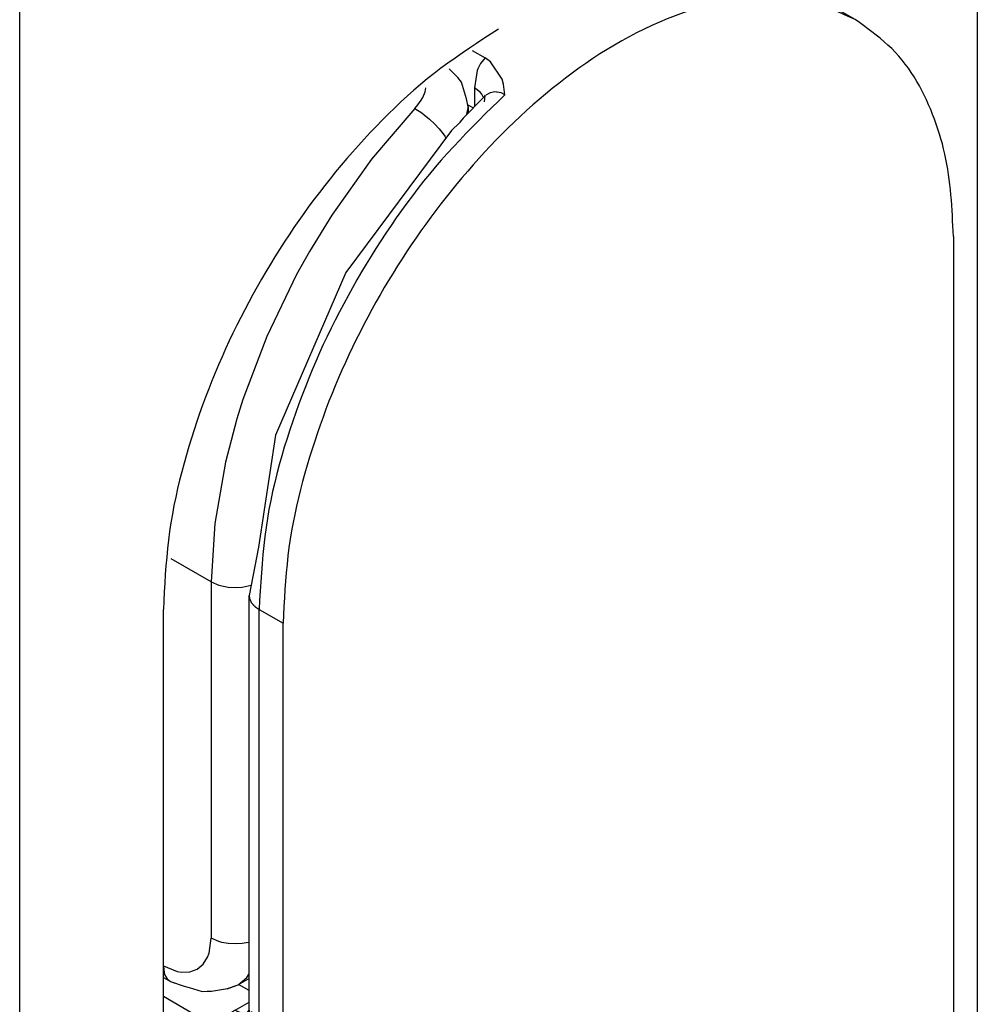
# Model space of a CAD drawing. Extents: x -825 to 135, y 13 to 521.
# Drawn here: x -719 to -716, y 140 to 143 of the extents above; entities that cross this region are included whole.
import ezdxf

# ---------------------------------------------------------------- set-up
doc = ezdxf.new("R2010")
doc.units = 0
doc.layers.get('0').update_dxf_attribs({"linetype": 'CONTINUOUS'})

# ---------------------------------------------------------------- blocks, each defined once
blk = doc.blocks.new('PX001028_ANTA__125', base_point=(-4019.752, 608.814))
at = {"color": 7, "linetype": 'CONTINUOUS'}
for p, q in [((-3595.488, 608.814), (-3595.488, 1425.31)), ((-3581.346, 900.651), (-3581.346, 699.369)), ((-3593.366, 659.845), (-3593.366, 707.201))]:
    blk.add_line(p, q, dxfattribs=at)
blk.add_lwpolyline([(-3588.417, 715.775), (-3588.525, 715.705), (-3588.633, 715.634), (-3588.74, 715.564), (-3588.847, 715.492), (-3588.954, 715.42), (-3589.059, 715.347), (-3589.164, 715.272), (-3589.267, 715.196), (-3589.369, 715.118), (-3589.469, 715.038), (-3589.568, 714.956), (-3589.666, 714.872), (-3589.762, 714.787), (-3589.857, 714.7), (-3589.95, 714.611), (-3590.043, 714.521), (-3590.134, 714.43), (-3590.223, 714.338), (-3590.312, 714.245), (-3590.4, 714.15), (-3590.486, 714.055), (-3590.572, 713.959), (-3590.656, 713.862), (-3590.739, 713.764), (-3590.822, 713.665), (-3590.903, 713.565), (-3590.983, 713.465), (-3591.061, 713.363), (-3591.139, 713.261), (-3591.216, 713.157), (-3591.291, 713.053), (-3591.365, 712.948), (-3591.438, 712.842), (-3591.51, 712.736), (-3591.581, 712.628), (-3591.65, 712.52), (-3591.719, 712.411), (-3591.786, 712.301), (-3591.852, 712.191), (-3591.917, 712.08), (-3591.98, 711.968), (-3592.043, 711.856), (-3592.104, 711.743), (-3592.165, 711.629), (-3592.223, 711.515), (-3592.281, 711.4), (-3592.338, 711.284), (-3592.393, 711.168), (-3592.447, 711.051), (-3592.499, 710.934), (-3592.55, 710.816), (-3592.6, 710.698), (-3592.649, 710.579), (-3592.696, 710.459), (-3592.742, 710.339), (-3592.787, 710.218), (-3592.83, 710.097), (-3592.872, 709.976), (-3592.912, 709.854), (-3592.951, 709.731), (-3592.989, 709.608), (-3593.026, 709.484), (-3593.061, 709.36), (-3593.094, 709.236), (-3593.126, 709.111), (-3593.156, 708.986), (-3593.184, 708.861), (-3593.21, 708.735), (-3593.233, 708.608), (-3593.255, 708.482), (-3593.274, 708.355), (-3593.29, 708.227), (-3593.305, 708.1), (-3593.317, 707.972), (-3593.328, 707.844), (-3593.337, 707.715), (-3593.345, 707.587), (-3593.353, 707.459), (-3593.36, 707.33), (-3593.366, 707.201)], dxfattribs=at)
blk = doc.blocks.new('PX001058_TAPPO_SEMPLIC_237', base_point=(-3593.366, 694.342))
at = {"color": 7, "linetype": 'CONTINUOUS'}
for p, q in [((-3586.494, 716.573), (-3586.412, 716.531)), ((-3586.412, 716.531), (-3586.399, 716.524)), ((-3586.399, 716.524), (-3586.007, 716.395)), ((-3585.827, 716.381), (-3585.417, 716.434)), ((-3585.417, 716.434), (-3585.407, 716.435)), ((-3585.407, 716.435), (-3585.291, 716.455)), ((-3585.291, 716.455), (-3585.027, 716.412)), ((-3585.027, 716.412), (-3584.714, 716.374)), ((-3586.007, 716.395), (-3585.934, 716.378)), ((-3585.934, 716.378), (-3585.908, 716.373)), ((-3585.908, 716.373), (-3585.902, 716.372)), ((-3585.902, 716.372), (-3585.683, 716.33)), ((-3585.901, 716.369), (-3585.887, 716.366)), ((-3585.887, 716.366), (-3585.868, 716.374)), ((-3585.868, 716.374), (-3585.827, 716.381)), ((-3584.714, 716.374), (-3583.994, 716.296)), ((-3583.994, 716.296), (-3583.502, 716.121)), ((-3583.149, 715.917), (-3583.502, 716.121)), ((-3588.807, 715.459), (-3588.616, 715.349)), ((-3588.533, 715.291), (-3588.616, 715.349)), ((-3588.361, 715.036), (-3588.533, 715.291)), ((-3588.342, 714.963), (-3588.361, 715.036)), ((-3588.322, 714.806), (-3588.342, 714.963)), ((-3588.629, 714.775), (-3588.94, 714.457)), ((-3588.616, 714.801), (-3588.629, 714.775)), ((-3588.624, 714.701), (-3588.616, 714.795)), ((-3588.616, 714.795), (-3588.616, 714.801)), ((-3588.793, 714.612), (-3588.873, 714.658)), ((-3588.993, 714.392), (-3589.111, 714.278)), ((-3588.985, 714.403), (-3588.993, 714.392)), ((-3588.94, 714.457), (-3588.985, 714.403)), ((-3589.111, 714.278), (-3590.673, 712.178)), ((-3581.699, 712.713), (-3581.699, 700.057)), ((-3590.673, 712.178), (-3591.71, 709.776)), ((-3591.71, 709.776), (-3591.963, 708.123)), ((-3591.963, 708.123), (-3592.099, 707.406)), ((-3592.082, 707.48), (-3592.099, 707.406)), ((-3592.099, 701.282), (-3592.099, 707.406)), ((-3591.599, 694.342), (-3591.599, 706.997)), ((-3592.099, 701.571), (-3592.255, 701.661)), ((-3593.366, 701.486), (-3592.565, 701.023)), ((-3592.137, 701.226), (-3592.099, 701.282)), ((-3592.125, 701.244), (-3592.17, 701.235)), ((-3592.128, 701.217), (-3592.137, 701.226)), ((-3592.112, 701.212), (-3592.128, 701.217)), ((-3592.088, 701.251), (-3592.125, 701.244)), ((-3592.082, 701.231), (-3592.112, 701.212)), ((-3592.056, 701.257), (-3592.082, 701.231)), ((-3592.492, 700.988), (-3592.565, 701.023)), ((-3592.474, 700.98), (-3592.492, 700.988)), ((-3592.109, 700.995), (-3592.207, 700.963)), ((-3591.952, 701.078), (-3592.109, 700.995)), ((-3592.386, 700.957), (-3592.474, 700.98)), ((-3592.313, 700.951), (-3592.386, 700.957)), ((-3592.225, 700.959), (-3592.313, 700.951)), ((-3592.207, 700.963), (-3592.225, 700.959)), ((-3581.699, 700.057), (-3591.599, 694.342)), ((-3593.366, 699.036), (-3592.565, 698.574)), ((-3592.565, 698.574), (-3592.492, 698.526)), ((-3592.492, 698.526), (-3592.474, 698.511)), ((-3592.474, 698.511), (-3592.386, 698.433)), ((-3592.386, 698.433), (-3592.313, 698.355)), ((-3592.313, 698.355), (-3592.225, 698.245)), ((-3592.225, 698.245), (-3592.207, 698.221)), ((-3592.207, 698.221), (-3592.127, 698.102)), ((-3592.141, 698.078), (-3592.127, 698.102)), ((-3592.127, 698.102), (-3592.109, 698.075)), ((-3592.099, 698.016), (-3592.141, 698.078)), ((-3592.109, 698.075), (-3591.952, 697.812)), ((-3592.099, 698.016), (-3592.099, 694.869)), ((-3592.099, 694.869), (-3592.061, 694.67)), ((-3592.061, 694.67), (-3591.952, 694.546)), ((-3591.599, 694.342), (-3591.952, 694.546))]:
    blk.add_line(p, q, dxfattribs=at)
at = {"color": 1, "linetype": 'CONTINUOUS'}
for p, q in [((-3585.799, 716.375), (-3585.817, 716.378)), ((-3585.786, 716.373), (-3585.799, 716.375)), ((-3585.736, 716.356), (-3585.786, 716.373)), ((-3585.683, 716.33), (-3585.736, 716.356)), ((-3588.683, 715.266), (-3588.721, 715.189)), ((-3588.616, 715.349), (-3588.683, 715.266)), ((-3588.732, 715.161), (-3588.77, 714.905)), ((-3588.721, 715.189), (-3588.732, 715.161)), ((-3588.77, 714.905), (-3588.77, 714.752)), ((-3588.687, 714.841), (-3588.77, 714.905)), ((-3588.665, 714.815), (-3588.687, 714.841)), ((-3588.638, 714.766), (-3588.665, 714.815)), ((-3588.541, 714.832), (-3588.605, 714.797)), ((-3588.47, 714.846), (-3588.541, 714.832)), ((-3588.448, 714.845), (-3588.47, 714.846)), ((-3588.434, 714.844), (-3588.448, 714.845)), ((-3588.378, 714.831), (-3588.434, 714.844)), ((-3588.322, 714.806), (-3588.378, 714.831)), ((-3588.77, 714.752), (-3588.77, 714.635)), ((-3591.952, 707.201), (-3591.599, 706.997)), ((-3591.952, 701.078), (-3591.952, 707.201)), ((-3592.306, 701.282), (-3592.099, 701.401)), ((-3592.061, 701.171), (-3591.952, 701.078)), ((-3592.061, 697.905), (-3591.952, 697.812)), ((-3591.952, 694.546), (-3591.952, 697.812))]:
    blk.add_line(p, q, dxfattribs=at)
for points in [[(-3584.295, 716.407), (-3584.339, 716.412), (-3584.383, 716.416), (-3584.426, 716.421), (-3584.47, 716.425), (-3584.514, 716.429), (-3584.557, 716.433), (-3584.601, 716.436), (-3584.645, 716.439), (-3584.688, 716.442), (-3584.732, 716.444), (-3584.775, 716.446), (-3584.819, 716.447), (-3584.862, 716.447), (-3584.906, 716.446), (-3584.949, 716.445), (-3584.993, 716.443), (-3585.036, 716.44), (-3585.079, 716.436), (-3585.123, 716.432), (-3585.166, 716.426), (-3585.209, 716.42), (-3585.252, 716.414), (-3585.295, 716.407), (-3585.338, 716.4), (-3585.381, 716.392), (-3585.424, 716.384), (-3585.467, 716.375), (-3585.51, 716.366), (-3585.554, 716.357), (-3585.597, 716.348), (-3585.64, 716.339), (-3585.683, 716.33)], [(-3588.322, 714.806), (-3588.419, 714.711), (-3588.515, 714.616), (-3588.612, 714.521), (-3588.707, 714.426), (-3588.802, 714.33), (-3588.897, 714.233), (-3588.99, 714.135), (-3589.082, 714.037), (-3589.173, 713.937), (-3589.263, 713.837), (-3589.352, 713.735), (-3589.438, 713.631), (-3589.523, 713.526), (-3589.607, 713.42), (-3589.689, 713.313), (-3589.77, 713.205), (-3589.849, 713.095), (-3589.927, 712.985), (-3590.004, 712.873), (-3590.079, 712.761), (-3590.154, 712.648), (-3590.227, 712.534), (-3590.298, 712.42), (-3590.369, 712.304), (-3590.438, 712.188), (-3590.507, 712.071), (-3590.574, 711.954), (-3590.639, 711.836), (-3590.703, 711.717), (-3590.766, 711.598), (-3590.828, 711.477), (-3590.888, 711.357), (-3590.947, 711.235), (-3591.004, 711.113), (-3591.06, 710.99), (-3591.114, 710.866), (-3591.167, 710.742), (-3591.219, 710.617), (-3591.269, 710.492), (-3591.318, 710.365), (-3591.365, 710.239), (-3591.411, 710.112), (-3591.455, 709.984), (-3591.498, 709.856), (-3591.54, 709.727), (-3591.58, 709.597), (-3591.618, 709.468), (-3591.654, 709.337), (-3591.689, 709.206), (-3591.722, 709.075), (-3591.752, 708.944), (-3591.78, 708.811), (-3591.806, 708.679), (-3591.829, 708.546), (-3591.849, 708.413), (-3591.867, 708.279), (-3591.883, 708.145), (-3591.896, 708.011), (-3591.908, 707.876), (-3591.919, 707.742), (-3591.928, 707.607), (-3591.937, 707.472), (-3591.945, 707.337), (-3591.952, 707.201)], [(-3592.061, 707.295), (-3592.058, 707.292), (-3592.055, 707.288), (-3592.052, 707.285), (-3592.049, 707.281), (-3592.046, 707.278), (-3592.043, 707.274), (-3592.04, 707.271), (-3592.037, 707.268), (-3592.034, 707.264), (-3592.031, 707.261), (-3592.028, 707.258), (-3592.025, 707.255), (-3592.021, 707.252), (-3592.018, 707.249), (-3592.015, 707.246), (-3592.011, 707.243), (-3592.008, 707.24), (-3592.004, 707.237), (-3592.001, 707.234), (-3591.997, 707.231), (-3591.994, 707.229), (-3591.99, 707.226), (-3591.986, 707.224), (-3591.983, 707.221), (-3591.979, 707.218), (-3591.975, 707.216), (-3591.971, 707.214), (-3591.968, 707.211), (-3591.964, 707.209), (-3591.96, 707.206), (-3591.956, 707.204), (-3591.952, 707.201)], [(-3592.306, 701.282), (-3592.316, 701.276), (-3592.326, 701.269), (-3592.335, 701.263), (-3592.345, 701.256), (-3592.355, 701.25), (-3592.365, 701.244), (-3592.374, 701.237), (-3592.384, 701.23), (-3592.393, 701.224), (-3592.403, 701.217), (-3592.412, 701.21), (-3592.421, 701.202), (-3592.43, 701.195), (-3592.438, 701.188), (-3592.447, 701.18), (-3592.455, 701.172), (-3592.463, 701.164), (-3592.471, 701.155), (-3592.479, 701.147), (-3592.486, 701.138), (-3592.493, 701.129), (-3592.5, 701.12), (-3592.507, 701.111), (-3592.514, 701.101), (-3592.521, 701.092), (-3592.527, 701.082), (-3592.533, 701.073), (-3592.54, 701.063), (-3592.546, 701.053), (-3592.552, 701.043), (-3592.558, 701.033), (-3592.565, 701.023)], [(-3592.306, 701.282), (-3592.302, 701.28), (-3592.298, 701.278), (-3592.294, 701.275), (-3592.29, 701.273), (-3592.286, 701.271), (-3592.282, 701.269), (-3592.278, 701.267), (-3592.274, 701.265), (-3592.27, 701.263), (-3592.265, 701.261), (-3592.261, 701.26), (-3592.257, 701.258), (-3592.253, 701.256), (-3592.249, 701.254), (-3592.245, 701.253), (-3592.241, 701.251), (-3592.236, 701.25), (-3592.232, 701.248), (-3592.228, 701.247), (-3592.223, 701.246), (-3592.219, 701.245), (-3592.215, 701.244), (-3592.21, 701.243), (-3592.206, 701.242), (-3592.202, 701.241), (-3592.197, 701.24), (-3592.193, 701.239), (-3592.188, 701.238), (-3592.184, 701.237), (-3592.179, 701.236), (-3592.175, 701.236), (-3592.17, 701.235)]]:
    blk.add_lwpolyline(points, dxfattribs=at)
at = {"color": 7, "linetype": 'CONTINUOUS'}
for points in [[(-3583.502, 716.121), (-3583.526, 716.134), (-3583.55, 716.146), (-3583.573, 716.158), (-3583.597, 716.17), (-3583.621, 716.182), (-3583.644, 716.194), (-3583.668, 716.205), (-3583.692, 716.217), (-3583.716, 716.228), (-3583.74, 716.239), (-3583.764, 716.25), (-3583.788, 716.26), (-3583.813, 716.27), (-3583.837, 716.28), (-3583.862, 716.29), (-3583.886, 716.299), (-3583.911, 716.308), (-3583.936, 716.316), (-3583.961, 716.324), (-3583.986, 716.332), (-3584.012, 716.339), (-3584.037, 716.346), (-3584.063, 716.353), (-3584.088, 716.359), (-3584.114, 716.366), (-3584.14, 716.372), (-3584.166, 716.378), (-3584.192, 716.384), (-3584.217, 716.39), (-3584.243, 716.396), (-3584.269, 716.401), (-3584.295, 716.407)], [(-3583.149, 715.917), (-3583.264, 715.968), (-3583.379, 716.018), (-3583.495, 716.066), (-3583.611, 716.11), (-3583.729, 716.15), (-3583.848, 716.183), (-3583.97, 716.209), (-3584.092, 716.229), (-3584.217, 716.241), (-3584.342, 716.247), (-3584.467, 716.247), (-3584.593, 716.242), (-3584.718, 716.233), (-3584.843, 716.219), (-3584.967, 716.201), (-3585.09, 716.179), (-3585.212, 716.153), (-3585.333, 716.124), (-3585.453, 716.091), (-3585.573, 716.055), (-3585.691, 716.016), (-3585.808, 715.973), (-3585.924, 715.928), (-3586.039, 715.879), (-3586.153, 715.828), (-3586.266, 715.775), (-3586.378, 715.719), (-3586.488, 715.661), (-3586.597, 715.6), (-3586.705, 715.538), (-3586.812, 715.473), (-3586.918, 715.407), (-3587.022, 715.339), (-3587.126, 715.269), (-3587.228, 715.197), (-3587.329, 715.124), (-3587.428, 715.049), (-3587.527, 714.973), (-3587.625, 714.895), (-3587.721, 714.816), (-3587.816, 714.735), (-3587.91, 714.654), (-3588.003, 714.571), (-3588.095, 714.486), (-3588.186, 714.401), (-3588.275, 714.314), (-3588.364, 714.226), (-3588.451, 714.137), (-3588.538, 714.047), (-3588.623, 713.956), (-3588.707, 713.864), (-3588.79, 713.772), (-3588.872, 713.678), (-3588.953, 713.583), (-3589.033, 713.487), (-3589.112, 713.391), (-3589.19, 713.293), (-3589.266, 713.195), (-3589.342, 713.096), (-3589.417, 712.996), (-3589.49, 712.895), (-3589.562, 712.793), (-3589.634, 712.691), (-3589.704, 712.588), (-3589.773, 712.484), (-3589.841, 712.38), (-3589.908, 712.275), (-3589.974, 712.169), (-3590.039, 712.062), (-3590.103, 711.955), (-3590.165, 711.847), (-3590.227, 711.739), (-3590.287, 711.63), (-3590.346, 711.52), (-3590.405, 711.41), (-3590.462, 711.299), (-3590.517, 711.188), (-3590.572, 711.076), (-3590.626, 710.963), (-3590.678, 710.85), (-3590.729, 710.736), (-3590.778, 710.622), (-3590.827, 710.507), (-3590.874, 710.392), (-3590.92, 710.276), (-3590.965, 710.16), (-3591.008, 710.043), (-3591.051, 709.925), (-3591.092, 709.808), (-3591.131, 709.689), (-3591.17, 709.571), (-3591.207, 709.452), (-3591.243, 709.332), (-3591.277, 709.212), (-3591.31, 709.092), (-3591.342, 708.971), (-3591.372, 708.85), (-3591.4, 708.728), (-3591.426, 708.606), (-3591.451, 708.484), (-3591.473, 708.362), (-3591.493, 708.239), (-3591.511, 708.115), (-3591.526, 707.992), (-3591.54, 707.868), (-3591.551, 707.744), (-3591.562, 707.62), (-3591.57, 707.496), (-3591.578, 707.371), (-3591.586, 707.247), (-3591.592, 707.122), (-3591.599, 706.997)], [(-3581.699, 712.713), (-3581.703, 712.79), (-3581.706, 712.866), (-3581.71, 712.943), (-3581.714, 713.02), (-3581.719, 713.096), (-3581.724, 713.173), (-3581.729, 713.249), (-3581.736, 713.325), (-3581.743, 713.402), (-3581.751, 713.478), (-3581.76, 713.553), (-3581.771, 713.629), (-3581.782, 713.704), (-3581.795, 713.78), (-3581.81, 713.855), (-3581.826, 713.929), (-3581.843, 714.004), (-3581.862, 714.078), (-3581.882, 714.152), (-3581.904, 714.225), (-3581.927, 714.298), (-3581.952, 714.371), (-3581.978, 714.443), (-3582.006, 714.515), (-3582.034, 714.587), (-3582.065, 714.657), (-3582.097, 714.728), (-3582.13, 714.798), (-3582.165, 714.867), (-3582.201, 714.935), (-3582.239, 715.002), (-3582.279, 715.068), (-3582.32, 715.133), (-3582.364, 715.196), (-3582.409, 715.257), (-3582.456, 715.317), (-3582.506, 715.376), (-3582.557, 715.432), (-3582.61, 715.486), (-3582.666, 715.538), (-3582.722, 715.589), (-3582.781, 715.639), (-3582.84, 715.687), (-3582.901, 715.734), (-3582.962, 715.781), (-3583.024, 715.826), (-3583.086, 715.872), (-3583.149, 715.917)], [(-3592.099, 707.406), (-3592.098, 707.402), (-3592.098, 707.398), (-3592.098, 707.394), (-3592.097, 707.391), (-3592.097, 707.387), (-3592.096, 707.383), (-3592.096, 707.38), (-3592.095, 707.376), (-3592.095, 707.372), (-3592.094, 707.369), (-3592.093, 707.365), (-3592.092, 707.361), (-3592.092, 707.358), (-3592.091, 707.354), (-3592.09, 707.351), (-3592.088, 707.347), (-3592.087, 707.344), (-3592.086, 707.341), (-3592.084, 707.337), (-3592.083, 707.334), (-3592.081, 707.331), (-3592.08, 707.327), (-3592.078, 707.324), (-3592.076, 707.321), (-3592.074, 707.317), (-3592.072, 707.314), (-3592.07, 707.311), (-3592.069, 707.308), (-3592.067, 707.305), (-3592.065, 707.301), (-3592.063, 707.298), (-3592.061, 707.295)], [(-3592.099, 701.282), (-3592.098, 701.278), (-3592.098, 701.274), (-3592.098, 701.271), (-3592.097, 701.267), (-3592.097, 701.263), (-3592.096, 701.26), (-3592.096, 701.256), (-3592.095, 701.252), (-3592.095, 701.248), (-3592.094, 701.245), (-3592.093, 701.241), (-3592.092, 701.238), (-3592.092, 701.234), (-3592.091, 701.231), (-3592.09, 701.227), (-3592.088, 701.224), (-3592.087, 701.22), (-3592.086, 701.217), (-3592.084, 701.213), (-3592.083, 701.21), (-3592.081, 701.207), (-3592.08, 701.203), (-3592.078, 701.2), (-3592.076, 701.197), (-3592.074, 701.194), (-3592.072, 701.191), (-3592.07, 701.187), (-3592.069, 701.184), (-3592.067, 701.181), (-3592.065, 701.178), (-3592.063, 701.175), (-3592.061, 701.171)], [(-3592.099, 698.016), (-3592.098, 698.012), (-3592.098, 698.008), (-3592.098, 698.005), (-3592.097, 698.001), (-3592.097, 697.997), (-3592.096, 697.994), (-3592.096, 697.99), (-3592.095, 697.986), (-3592.095, 697.983), (-3592.094, 697.979), (-3592.093, 697.975), (-3592.092, 697.972), (-3592.092, 697.968), (-3592.091, 697.965), (-3592.09, 697.961), (-3592.088, 697.958), (-3592.087, 697.954), (-3592.086, 697.951), (-3592.084, 697.947), (-3592.083, 697.944), (-3592.081, 697.941), (-3592.08, 697.937), (-3592.078, 697.934), (-3592.076, 697.931), (-3592.074, 697.928), (-3592.072, 697.925), (-3592.07, 697.921), (-3592.069, 697.918), (-3592.067, 697.915), (-3592.065, 697.912), (-3592.063, 697.909), (-3592.061, 697.905)]]:
    blk.add_lwpolyline(points, dxfattribs=at)
blk = doc.blocks.new('PD00300A01900_TAPPO_CO_238', base_point=(-3593.366, 694.342))
blk.add_blockref('PX001058_TAPPO_SEMPLIC_237', (-3593.366, 694.342))
blk = doc.blocks.new('PX000841_CARCASSA_PORT_261', base_point=(-3593.366, 656.878))
at = {"color": 7, "linetype": 'CONTINUOUS'}
for p, q in [((-3589.015, 715.06), (-3589.146, 715.186)), ((-3588.962, 714.99), (-3589.015, 715.06)), ((-3588.891, 714.744), (-3588.962, 714.99)), ((-3588.866, 714.626), (-3588.891, 714.744)), ((-3588.866, 714.626), (-3588.866, 714.535)), ((-3593.366, 701.766), (-3593.263, 701.706)), ((-3593.309, 701.745), (-3593.263, 701.706)), ((-3592.099, 701.751), (-3592.263, 701.657)), ((-3593.263, 701.706), (-3593.206, 701.686)), ((-3593.263, 701.706), (-3593.06, 701.635)), ((-3593.06, 701.635), (-3592.987, 701.617)), ((-3592.987, 701.617), (-3592.791, 701.556)), ((-3592.656, 701.564), (-3592.418, 701.603)), ((-3592.424, 701.597), (-3592.263, 701.657)), ((-3592.418, 701.603), (-3592.263, 701.657)), ((-3592.791, 701.556), (-3592.721, 701.562)), ((-3592.721, 701.562), (-3592.656, 701.564))]:
    blk.add_line(p, q, dxfattribs=at)
at = {"color": 1, "linetype": 'CONTINUOUS'}
for p, q in [((-3589.536, 714.765), (-3589.502, 714.849)), ((-3589.502, 714.849), (-3589.491, 714.908)), ((-3589.606, 714.656), (-3589.559, 714.723)), ((-3589.559, 714.723), (-3589.536, 714.765)), ((-3589.651, 714.604), (-3590.293, 713.851)), ((-3589.651, 714.604), (-3589.606, 714.656)), ((-3589.651, 714.604), (-3589.549, 714.536)), ((-3589.549, 714.536), (-3589.512, 714.508)), ((-3588.882, 714.518), (-3588.866, 714.611)), ((-3588.866, 714.611), (-3588.866, 714.626)), ((-3589.512, 714.508), (-3589.435, 714.444)), ((-3589.435, 714.444), (-3589.361, 714.373)), ((-3589.361, 714.373), (-3589.293, 714.299)), ((-3589.293, 714.299), (-3589.235, 714.227)), ((-3589.235, 714.227), (-3589.211, 714.193)), ((-3589.211, 714.193), (-3589.195, 714.165)), ((-3590.293, 713.851), (-3590.88, 713.026)), ((-3590.88, 713.026), (-3591.209, 712.488)), ((-3591.209, 712.488), (-3591.398, 712.149)), ((-3591.398, 712.149), (-3591.839, 711.235)), ((-3591.839, 711.235), (-3592.192, 710.304)), ((-3592.192, 710.304), (-3592.282, 710.015)), ((-3592.282, 710.015), (-3592.45, 709.376)), ((-3592.45, 709.376), (-3592.607, 708.472)), ((-3592.607, 708.472), (-3592.659, 707.61)), ((-3592.659, 707.61), (-3593.249, 707.95)), ((-3592.659, 707.61), (-3592.659, 705.635)), ((-3592.659, 707.61), (-3592.548, 707.561)), ((-3592.548, 707.561), (-3592.408, 707.531)), ((-3592.203, 707.531), (-3592.069, 707.56)), ((-3592.408, 707.531), (-3592.306, 707.525)), ((-3592.306, 707.525), (-3592.203, 707.531)), ((-3592.659, 705.635), (-3592.659, 704.976)), ((-3592.659, 704.976), (-3592.659, 703.002)), ((-3592.659, 703.002), (-3592.659, 702.343)), ((-3592.69, 702.124), (-3592.659, 702.343)), ((-3592.548, 702.295), (-3592.659, 702.343)), ((-3592.504, 702.282), (-3592.548, 702.295)), ((-3592.408, 702.265), (-3592.504, 702.282)), ((-3592.306, 702.259), (-3592.408, 702.265)), ((-3592.203, 702.265), (-3592.306, 702.259)), ((-3592.107, 702.282), (-3592.203, 702.265)), ((-3592.099, 702.285), (-3592.107, 702.282)), ((-3592.778, 701.959), (-3592.713, 702.062)), ((-3592.713, 702.062), (-3592.69, 702.124)), ((-3593.366, 701.935), (-3593.162, 701.852)), ((-3593.366, 701.935), (-3593.353, 701.831)), ((-3592.974, 701.846), (-3592.866, 701.886)), ((-3592.866, 701.886), (-3592.778, 701.959)), ((-3593.353, 701.831), (-3593.342, 701.799)), ((-3593.342, 701.799), (-3593.309, 701.745)), ((-3593.162, 701.852), (-3593.096, 701.841)), ((-3593.096, 701.841), (-3592.974, 701.846)), ((-3592.263, 701.657), (-3592.131, 701.766)), ((-3592.131, 701.766), (-3592.099, 701.817))]:
    blk.add_line(p, q, dxfattribs=at)
blk = doc.blocks.new('PD00800A03500_CARCASSA_262', base_point=(-3593.366, 656.878))
blk.add_blockref('PX000841_CARCASSA_PORT_261', (-3593.366, 656.878))
blk = doc.blocks.new('GFS0001A01500_GRUPPO_C_263', base_point=(-3593.366, 656.878))
blk.add_blockref('PD00800A03500_CARCASSA_262', (-3593.366, 656.878))
blk = doc.blocks.new('GFS0001A01400_GRUPPO_C_264', base_point=(-3593.366, 656.878))
blk.add_blockref('GFS0001A01500_GRUPPO_C_263', (-3593.366, 656.878))
blk = doc.blocks.new('00S0001A00300_CERNIERA_269', base_point=(-3593.366, 656.065))
for name, p in [('GFS0001A01400_GRUPPO_C_264', (-3593.366, 656.878)), ('PD00300A01900_TAPPO_CO_238', (-3593.366, 694.342))]:
    blk.add_blockref(name, p)
blk = doc.blocks.new('PCA09A093_GR_CERN_S000_3_2', base_point=(-3593.366, 656.065))
blk.add_blockref('00S0001A00300_CERNIERA_269', (-3593.366, 656.065))
blk = doc.blocks.new('TKKZ0TEC05600_TECNICO__276', base_point=(-4019.752, 346.541))
for name, p in [('PX001028_ANTA__125', (-4019.752, 608.814)), ('PCA09A093_GR_CERN_S000_3_2', (-3593.366, 656.065))]:
    blk.add_blockref(name, p)
blk = doc.blocks.new('GEN1', base_point=(-3496.396, 1044.54))
blk.add_blockref('TKKZ0TEC05600_TECNICO__276', (-4019.752, 346.541))

msp = doc.modelspace()

# ---------------------------------------------------------------- block references
at = {"xscale": 0.2, "yscale": 0.2, "zscale": 0.2}
msp.add_blockref('GEN1', (-699.2792, 208.9081), dxfattribs=at)

doc.saveas('drawing.dxf')
